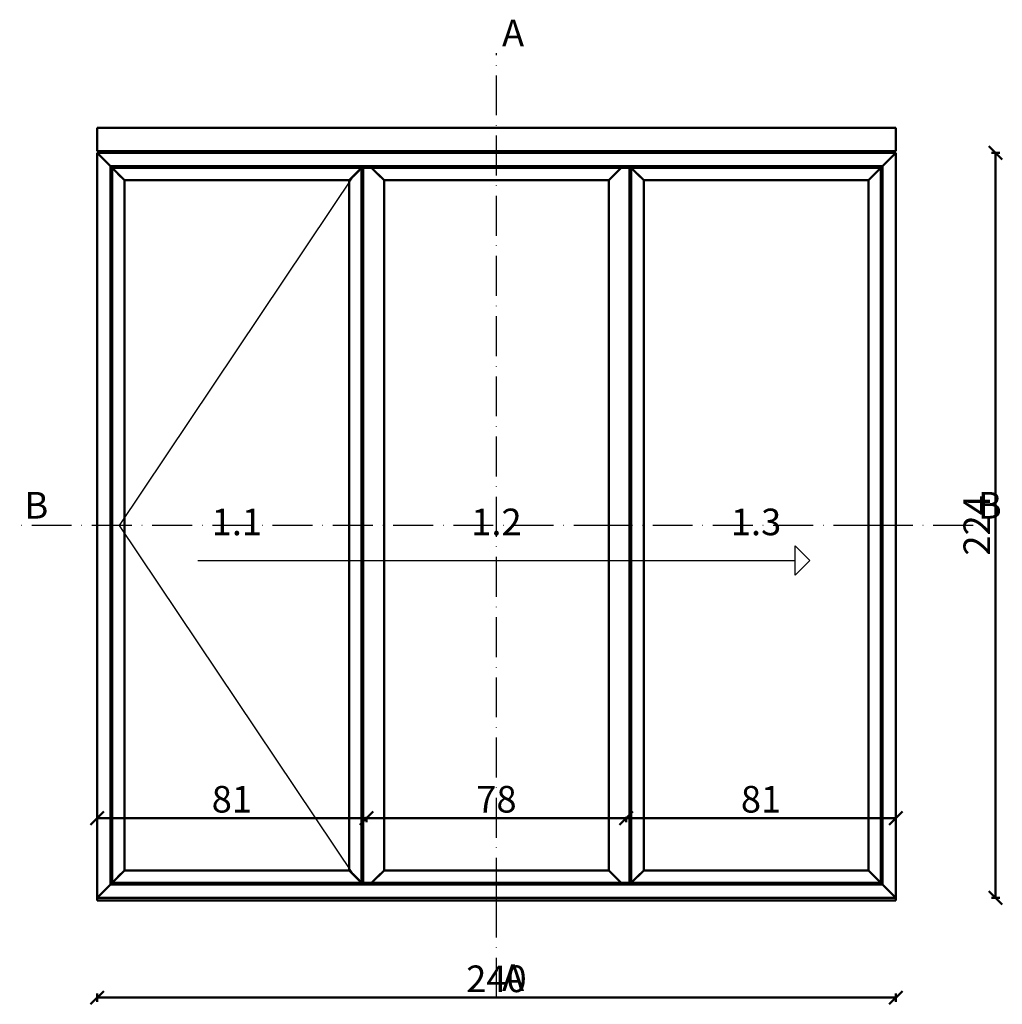
# Model space of a CAD drawing. Units: millimetres. Extents: x -6 to 41394, y -379 to 296.
# Drawn here: x 2109 to 2404, y -32 to 264 of the extents above; entities that cross this region are included whole.
import ezdxf

# ---------------------------------------------------------------- set-up
doc = ezdxf.new("R2010")
doc.units = ezdxf.units.MM
doc.header["$PDMODE"] = 35
doc.linetypes.add('ACAD_ISO10W100', pattern=[18, 12, -3, 0, -3])
for name, color, linetype, lineweight in [('0S-Ansicht', 7, 'Continuous', 50), ('0S-Konst1', 7, 'Continuous', 50), ('0S-Oeffnungssymbol', 7, 'Continuous', 25), ('0S-Schnittlinie', 1, 'ACAD_ISO10W100', 25), ('0S-Text', 52, 'Continuous', 35), ('DIM', 12, 'Continuous', 30)]:
    doc.layers.add(name, color=color, linetype=linetype, lineweight=lineweight)
doc.styles.add('1_1fett', font='txt', dxfattribs={"height": 3})
doc.styles.add('BEMSTIL1', font='isocpeur.ttf')
doc.dimstyles.new('S-Skal-1', dxfattribs={"dimtxt": 4, "dimasz": 4, "dimexe": 1.25, "dimexo": 0.625, "dimtad": 1, "dimdec": 1, "dimtxsty": 'BEMSTIL1', "dimblk": 'OBLIQUE', "dimcen": 0, "dimclrd": 4, "dimclre": 4, "dimclrt": 7, "dimadec": 1, "dimazin": 0, "dimtfac": 1, "dimtdec": 1, "dimtofl": 0, "dimtmove": 0, "dimatfit": 3, "dimfxl": 1.25, "dimarcsym": 0})

# ---------------------------------------------------------------- blocks, each defined once
blk = doc.blocks.new('_Oblique')
at = {"color": 0, "linetype": 'ByBlock', "lineweight": -2}
blk.add_line((-0.5, -0.5), (0.5, 0.5), dxfattribs=at)
blk = doc.blocks.new('*D280')
at = {"layer": 'Defpoints', "color": 0, "transparency": 16777216}
for p in [(2132.1582, 0), (2372.1582, 0), (2372.1582, -30)]:
    blk.add_point(p, dxfattribs=at)
at = {"layer": 'DIM', "color": 4, "lineweight": -2, "transparency": 16777216}
for p, q in [((2132.1582, -28.75), (2132.1582, -31.25)), ((2372.1582, -28.75), (2372.1582, -31.25)), ((2132.1582, -30), (2372.1582, -30))]:
    blk.add_line(p, q, dxfattribs=at)
at = {"layer": 'DIM', "color": 4, "lineweight": -2, "transparency": 16777216, "xscale": 4, "yscale": 4, "zscale": 4, "rotation": 180}
blk.add_blockref('_Oblique', (2132.1582, -30), dxfattribs=at)
at = {"layer": 'DIM', "color": 4, "lineweight": -2, "transparency": 16777216, "xscale": 4, "yscale": 4, "zscale": 4}
blk.add_blockref('_Oblique', (2372.1582, -30), dxfattribs=at)
at = {"layer": 'DIM', "color": 7, "transparency": 16777216, "insert": (2252.1582, -25.375), "char_height": 8, "attachment_point": 5, "style": 'BEMSTIL1'}
blk.add_mtext('{240}', dxfattribs=at)
blk = doc.blocks.new('*D281')
at = {"layer": 'Defpoints', "color": 0, "transparency": 16777216}
for p in [(2372.1582, 224), (2402.1582, 224), (2372.1582, 0)]:
    blk.add_point(p, dxfattribs=at)
at = {"layer": 'DIM', "color": 4, "lineweight": -2, "transparency": 16777216}
for p, q in [((2400.9082, 224), (2403.4082, 224)), ((2402.1582, 0), (2402.1582, 224)), ((2400.9082, 0), (2403.4082, 0))]:
    blk.add_line(p, q, dxfattribs=at)
at = {"layer": 'DIM', "color": 4, "lineweight": -2, "transparency": 16777216, "xscale": 4, "yscale": 4, "zscale": 4}
for p, rotation in [((2402.1582, 224), 90), ((2402.1582, 0), 270)]:
    blk.add_blockref('_Oblique', p, dxfattribs=dict(at, rotation=rotation))
at = {"layer": 'DIM', "color": 7, "transparency": 16777216, "insert": (2397.5332, 112), "char_height": 8, "attachment_point": 5, "rotation": 90, "style": 'BEMSTIL1'}
blk.add_mtext('{224}', dxfattribs=at)
blk = doc.blocks.new('*D277')
at = {"layer": 'Defpoints', "color": 0, "transparency": 16777216}
for p in [(2291.1582, 25), (2372.1582, 25), (2372.1582, 24)]:
    blk.add_point(p, dxfattribs=at)
at = {"layer": 'DIM', "color": 4, "lineweight": -2, "transparency": 16777216}
for p, q in [((2291.1582, 24.375), (2291.1582, 22.75)), ((2291.1582, 24), (2372.1582, 24)), ((2372.1582, 24.375), (2372.1582, 22.75))]:
    blk.add_line(p, q, dxfattribs=at)
at = {"layer": 'DIM', "color": 4, "lineweight": -2, "transparency": 16777216, "xscale": 4, "yscale": 4, "zscale": 4, "rotation": 180}
blk.add_blockref('_Oblique', (2291.1582, 24), dxfattribs=at)
at = {"layer": 'DIM', "color": 4, "lineweight": -2, "transparency": 16777216, "xscale": 4, "yscale": 4, "zscale": 4}
blk.add_blockref('_Oblique', (2372.1582, 24), dxfattribs=at)
at = {"layer": 'DIM', "color": 7, "transparency": 16777216, "insert": (2331.6582, 28.625), "char_height": 8, "attachment_point": 5, "style": 'BEMSTIL1'}
blk.add_mtext('{81}', dxfattribs=at)
blk = doc.blocks.new('*D278')
at = {"layer": 'Defpoints', "color": 0, "transparency": 16777216}
for p in [(2213.1582, 25), (2291.1582, 25), (2291.1582, 24)]:
    blk.add_point(p, dxfattribs=at)
at = {"layer": 'DIM', "color": 4, "lineweight": -2, "transparency": 16777216}
for p, q in [((2213.1582, 24.375), (2213.1582, 22.75)), ((2213.1582, 24), (2291.1582, 24)), ((2291.1582, 24.375), (2291.1582, 22.75))]:
    blk.add_line(p, q, dxfattribs=at)
at = {"layer": 'DIM', "color": 4, "lineweight": -2, "transparency": 16777216, "xscale": 4, "yscale": 4, "zscale": 4, "rotation": 180}
blk.add_blockref('_Oblique', (2213.1582, 24), dxfattribs=at)
at = {"layer": 'DIM', "color": 4, "lineweight": -2, "transparency": 16777216, "xscale": 4, "yscale": 4, "zscale": 4}
blk.add_blockref('_Oblique', (2291.1582, 24), dxfattribs=at)
at = {"layer": 'DIM', "color": 7, "transparency": 16777216, "insert": (2252.1582, 28.625), "char_height": 8, "attachment_point": 5, "style": 'BEMSTIL1'}
blk.add_mtext('{78}', dxfattribs=at)
blk = doc.blocks.new('*D279')
at = {"layer": 'Defpoints', "color": 0, "transparency": 16777216}
for p in [(2132.1582, 25), (2213.1582, 25), (2213.1582, 24)]:
    blk.add_point(p, dxfattribs=at)
at = {"layer": 'DIM', "color": 4, "lineweight": -2, "transparency": 16777216}
for p, q in [((2132.1582, 24.375), (2132.1582, 22.75)), ((2132.1582, 24), (2213.1582, 24)), ((2213.1582, 24.375), (2213.1582, 22.75))]:
    blk.add_line(p, q, dxfattribs=at)
at = {"layer": 'DIM', "color": 4, "lineweight": -2, "transparency": 16777216, "xscale": 4, "yscale": 4, "zscale": 4, "rotation": 180}
blk.add_blockref('_Oblique', (2132.1582, 24), dxfattribs=at)
at = {"layer": 'DIM', "color": 4, "lineweight": -2, "transparency": 16777216, "xscale": 4, "yscale": 4, "zscale": 4}
blk.add_blockref('_Oblique', (2213.1582, 24), dxfattribs=at)
at = {"layer": 'DIM', "color": 7, "transparency": 16777216, "insert": (2172.6582, 28.625), "char_height": 8, "attachment_point": 5, "style": 'BEMSTIL1'}
blk.add_mtext('{81}', dxfattribs=at)
blk = doc.blocks.new('88AF93B5-3333-40B7-A032-D5460A65FAB8')
at = {"layer": '0S-Ansicht'}
for p, q in [((2372.16, 231.5), (2132.16, 231.5)), ((2132.16, 231.5), (2132.16, 224.5)), ((2372.16, 224.5), (2372.16, 231.5)), ((2132.16, 224.5), (2372.16, 224.5)), ((2372.16, 224), (2132.16, 224)), ((2132.16, 224), (2134.16, 222)), ((2134.16, 222), (2132.16, 224)), ((2132.16, 224), (2132.16, 0)), ((2372.16, 224), (2370.16, 222)), ((2370.16, 222), (2372.16, 224)), ((2372.16, 0), (2372.16, 224)), ((2134.16, 222), (2134.66, 221.5)), ((2134.66, 221.5), (2134.16, 222)), ((2134.66, 221.5), (2136.16, 220)), ((2136.16, 220), (2134.66, 221.5)), ((2136.16, 220), (2252.16, 220)), ((2136.16, 112), (2136.16, 220)), ((2136.16, 220), (2136.66, 219.5)), ((2136.66, 219.5), (2136.16, 220)), ((2211.66, 219.5), (2136.66, 219.5)), ((2136.66, 219.5), (2140.41, 215.75)), ((2138.16, 218), (2136.66, 219.5)), ((2136.66, 219.5), (2136.66, 4.5)), ((2207.91, 215.75), (2211.66, 219.5)), ((2211.66, 219.5), (2210.16, 218)), ((2212.16, 220), (2211.66, 219.5)), ((2211.66, 219.5), (2212.16, 220)), ((2211.66, 4.5), (2211.66, 219.5)), ((2213.41, 219.5), (2212.16, 219.5)), ((2212.16, 219.5), (2212.16, 112)), ((2212.21, 220), (2212.21, 219.5)), ((2213.66, 219.5), (2213.41, 219.5)), ((2214.66, 219.5), (2213.66, 219.5)), ((2214.56, 219.5), (2214.56, 220)), ((2214.66, 219.5), (2214.56, 219.6)), ((2214.56, 219.6), (2214.66, 219.5)), ((2216.16, 218), (2214.66, 219.5)), ((2289.66, 219.5), (2214.66, 219.5)), ((2214.66, 219.5), (2218.41, 215.75)), ((2252.16, 220), (2368.16, 220)), ((2285.91, 215.75), (2289.66, 219.5)), ((2289.66, 219.5), (2288.16, 218)), ((2289.76, 219.6), (2289.66, 219.5)), ((2289.66, 219.5), (2289.76, 219.6)), ((2290.66, 219.5), (2289.66, 219.5)), ((2289.76, 220), (2289.76, 219.5)), ((2290.91, 219.5), (2290.66, 219.5)), ((2292.16, 219.5), (2290.91, 219.5)), ((2292.11, 219.5), (2292.11, 220)), ((2292.66, 219.5), (2292.16, 220)), ((2292.16, 220), (2292.66, 219.5)), ((2292.16, 112), (2292.16, 219.5)), ((2294.16, 218), (2292.66, 219.5)), ((2292.66, 219.5), (2292.66, 4.5)), ((2367.66, 219.5), (2292.66, 219.5)), ((2292.66, 219.5), (2296.41, 215.75)), ((2363.91, 215.75), (2367.66, 219.5)), ((2367.66, 219.5), (2366.16, 218)), ((2368.16, 220), (2367.66, 219.5)), ((2367.66, 219.5), (2368.16, 220)), ((2367.66, 4.5), (2367.66, 219.5)), ((2369.66, 221.5), (2368.16, 220)), ((2368.16, 220), (2369.66, 221.5)), ((2368.16, 220), (2368.16, 112)), ((2370.16, 222), (2369.66, 221.5)), ((2369.66, 221.5), (2370.16, 222)), ((2138.53, 217.62), (2138.16, 218)), ((2140.41, 215.75), (2138.53, 217.62)), ((2209.78, 217.62), (2207.91, 215.75)), ((2210.16, 218), (2209.78, 217.62)), ((2216.53, 217.62), (2216.16, 218)), ((2218.41, 215.75), (2216.53, 217.62)), ((2287.78, 217.62), (2285.91, 215.75)), ((2288.16, 218), (2287.78, 217.62)), ((2294.53, 217.62), (2294.16, 218)), ((2296.41, 215.75), (2294.53, 217.62)), ((2365.78, 217.62), (2363.91, 215.75)), ((2366.16, 218), (2365.78, 217.62)), ((2140.41, 215.75), (2207.91, 215.75)), ((2140.41, 112), (2140.41, 215.75)), ((2207.91, 215.75), (2207.91, 112)), ((2218.41, 112), (2218.41, 215.75)), ((2218.41, 215.75), (2285.91, 215.75)), ((2285.91, 215.75), (2285.91, 112)), ((2296.41, 112), (2296.41, 215.75)), ((2296.41, 215.75), (2363.91, 215.75)), ((2363.91, 215.75), (2363.91, 112)), ((2136.16, 4), (2136.16, 112)), ((2140.41, 8.25), (2140.41, 112)), ((2207.91, 112), (2207.91, 8.25)), ((2212.16, 112), (2212.16, 4.5)), ((2218.41, 8.25), (2218.41, 112)), ((2285.91, 112), (2285.91, 8.25)), ((2292.16, 4.5), (2292.16, 112)), ((2296.41, 8.25), (2296.41, 112)), ((2363.91, 112), (2363.91, 8.25)), ((2368.16, 112), (2368.16, 4)), ((2140.41, 8.25), (2136.66, 4.5)), ((2136.66, 4.5), (2138.16, 6)), ((2138.16, 6), (2138.53, 6.38)), ((2138.53, 6.38), (2140.41, 8.25)), ((2207.91, 8.25), (2140.41, 8.25)), ((2211.66, 4.5), (2207.91, 8.25)), ((2207.91, 8.25), (2209.78, 6.38)), ((2209.78, 6.38), (2210.16, 6)), ((2210.16, 6), (2211.66, 4.5)), ((2218.41, 8.25), (2214.66, 4.5)), ((2214.66, 4.5), (2216.16, 6)), ((2216.16, 6), (2216.53, 6.38)), ((2216.53, 6.38), (2218.41, 8.25)), ((2285.91, 8.25), (2218.41, 8.25)), ((2289.66, 4.5), (2285.91, 8.25)), ((2285.91, 8.25), (2287.78, 6.38)), ((2287.78, 6.38), (2288.16, 6)), ((2288.16, 6), (2289.66, 4.5)), ((2296.41, 8.25), (2292.66, 4.5)), ((2292.66, 4.5), (2294.16, 6)), ((2294.16, 6), (2294.53, 6.38)), ((2294.53, 6.38), (2296.41, 8.25)), ((2363.91, 8.25), (2296.41, 8.25)), ((2367.66, 4.5), (2363.91, 8.25)), ((2363.91, 8.25), (2365.78, 6.38)), ((2365.78, 6.38), (2366.16, 6)), ((2366.16, 6), (2367.66, 4.5)), ((2136.16, 4), (2134.66, 2.5)), ((2134.66, 2.5), (2136.16, 4)), ((2136.66, 4.5), (2136.16, 4)), ((2136.16, 4), (2136.66, 4.5)), ((2252.16, 4), (2136.16, 4)), ((2136.66, 4.5), (2211.66, 4.5)), ((2212.16, 4), (2211.66, 4.5)), ((2211.66, 4.5), (2212.16, 4)), ((2212.16, 4.5), (2213.41, 4.5)), ((2212.21, 4.5), (2212.21, 4)), ((2213.41, 4.5), (2213.66, 4.5)), ((2213.66, 4.5), (2214.66, 4.5)), ((2214.56, 4.4), (2214.66, 4.5)), ((2214.56, 4), (2214.56, 4.5)), ((2214.66, 4.5), (2214.56, 4.4)), ((2214.66, 4.5), (2289.66, 4.5)), ((2368.16, 4), (2252.16, 4)), ((2289.76, 4.4), (2289.66, 4.5)), ((2289.66, 4.5), (2290.66, 4.5)), ((2289.66, 4.5), (2289.76, 4.4)), ((2289.76, 4.5), (2289.76, 4)), ((2290.66, 4.5), (2290.91, 4.5)), ((2290.91, 4.5), (2292.16, 4.5)), ((2292.11, 4), (2292.11, 4.5)), ((2292.16, 4), (2292.66, 4.5)), ((2292.66, 4.5), (2292.16, 4)), ((2292.66, 4.5), (2367.66, 4.5)), ((2368.16, 4), (2367.66, 4.5)), ((2367.66, 4.5), (2368.16, 4)), ((2369.66, 2.5), (2368.16, 4)), ((2368.16, 4), (2369.66, 2.5)), ((2134.16, 2), (2132.16, 0)), ((2132.16, 0), (2134.16, 2)), ((2132.16, 0), (2372.16, 0)), ((2132.16, 0), (2132.16, -0.8)), ((2134.66, 2.5), (2134.16, 2)), ((2134.16, 2), (2134.66, 2.5)), ((2370.16, 2), (2369.66, 2.5)), ((2369.66, 2.5), (2370.16, 2)), ((2372.16, 0), (2370.16, 2)), ((2370.16, 2), (2372.16, 0)), ((2372.16, -0.8), (2372.16, 0)), ((2132.16, -0.8), (2372.16, -0.8))]:
    blk.add_line(p, q, dxfattribs=at)
at = {"layer": '0S-Oeffnungssymbol'}
for p, q in [((2138.91, 112), (2209.41, 217.25)), ((2209.41, 6.75), (2138.91, 112)), ((2341.91, 97.07), (2341.91, 105.88)), ((2341.91, 105.88), (2346.31, 101.47)), ((2162.41, 101.47), (2341.91, 101.47)), ((2346.31, 101.47), (2341.91, 97.07))]:
    blk.add_line(p, q, dxfattribs=at)
at = {"layer": '0S-Schnittlinie'}
for points in [[(2252.16, -30), (2252.16, 0), (2252.16, 254)], [(2395.41, 112), (2365.41, 112), (2287.41, 112), (2108.91, 112)]]:
    blk.add_lwpolyline(points, dxfattribs=at)
at = {"layer": '0S-Text', "char_height": 8, "attachment_point": 5, "style": '1_1fett'}
for s, insert in [('A', (2257.16, 259)), ('B', (2113.91, 117)), ('B', (2400.41, 117)), ('1.1', (2174.16, 112)), ('1.2', (2252.16, 112)), ('1.3', (2330.16, 112)), ('A', (2257.16, -25))]:
    blk.add_mtext(s, dxfattribs=dict(at, insert=insert))
at = {"layer": 'DIM'}
dim = blk.add_linear_dim(base=(2402.16, 224), p1=(2372.16, 0), p2=(2372.16, 224), angle=90, text='{224}', dimstyle='S-Skal-1', override={"dimtxt": 8, "dimcen": 0.25, "dimfxlon": 1}, dxfattribs=at)
dim.commit()
dim.dimension.update_dxf_attribs({"geometry": '*D281', "text_midpoint": (2397.53, 112)})
for base, p1, p2, text, picture, middle in [((2213.16, 24), (2132.16, 25), (2213.16, 25), '{81}', '*D279', (2172.66, 28.62)), ((2291.16, 24), (2213.16, 25), (2291.16, 25), '{78}', '*D278', (2252.16, 28.62)), ((2372.16, 24), (2291.16, 25), (2372.16, 25), '{81}', '*D277', (2331.66, 28.62)), ((2372.16, -30), (2132.16, 0), (2372.16, 0), '{240}', '*D280', (2252.16, -25.38))]:
    dim = blk.add_linear_dim(base=base, p1=p1, p2=p2, text=text, dimstyle='S-Skal-1', override={"dimtxt": 8, "dimcen": 0.25, "dimfxlon": 1}, dxfattribs=at)
    dim.commit()
    dim.dimension.update_dxf_attribs({"geometry": picture, "text_midpoint": middle})

msp = doc.modelspace()

# ---------------------------------------------------------------- block references
at = {"layer": '0S-Konst1'}
msp.add_blockref('88AF93B5-3333-40B7-A032-D5460A65FAB8', (0, 0), dxfattribs=at)

doc.saveas('drawing.dxf')
